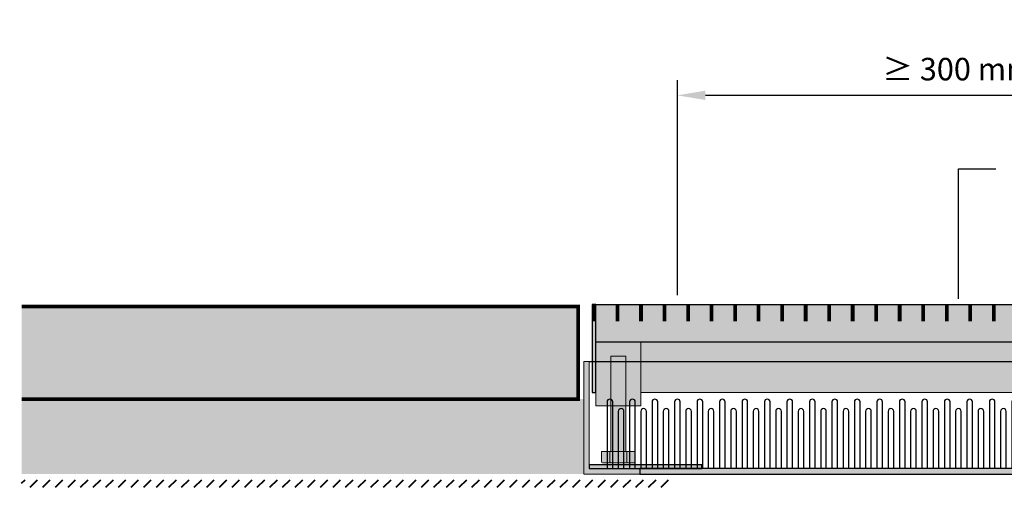
# Model space of a CAD drawing. Units: millimetres. Extents: x 50 to 155, y 44 to 100.
# Drawn here: x 50 to 102, y 75 to 100 of the extents above; entities that cross this region are included whole.
import ezdxf

# ---------------------------------------------------------------- set-up
doc = ezdxf.new("R2010")
doc.units = ezdxf.units.MM
for name, color, linetype, lineweight in [('Z_Bemaßung_metrisch', 7, 'Continuous', 5), ('Z_Plattenbelag', 7, 'Continuous', 30), ('Z_SF', 250, 'Continuous', 40), ('Z_Splitt', 7, 'Continuous', 0)]:
    doc.layers.add(name, color=color, linetype=linetype, lineweight=lineweight)
doc.layers.add('Z_Nummerierung', color=7, linetype='Continuous', lineweight=30, true_color=0x000000)
doc.layers.add('Z_TR', color=7, linetype='Continuous')
doc.styles.add('Z_Det_Nummerierg_1-5', font='FUTURAM.TTF', dxfattribs={"height": 1.2})
doc.dimstyles.new('Z_Det-Bemaßung_1-5', dxfattribs={"dimscale": 0, "dimtxt": 1.125, "dimasz": 1.5, "dimexe": 0.8, "dimexo": 0.5, "dimtad": 1, "dimdec": 0, "dimlfac": 10, "dimtxsty": 'Z_Det_Nummerierg_1-5', "dimcen": 0.7, "dimadec": 0, "dimazin": 0, "dimtfac": 1, "dimtdec": 1, "dimtmove": 0, "dimatfit": 3, "dimfxl": 1, "dimarcsym": 0})

# ---------------------------------------------------------------- blocks, each defined once
blk = doc.blocks.new('*U18')
at = {"layer": 'Z_TR', "color": 253}
for points in [[(-0.1491955376179703, -1.850000004999998), (-0.1491955376186525, 1.699999532011049, 0.4142144664155483), (-0.2991955376179476, 1.84999999499999), (-0.2991955376165265, 1.84999999499999, 0.4142126583312196), (-0.4491955376158216, 1.700000457988978), (-0.4491955376179817, -1.850000004999998)], [(0.4491955476158012, -1.850000004999998), (0.449166293901186, 1.200049316932578, 0.4142111031997926), (0.2991662939064668, 1.350048057510051), (0.2991662939170396, 1.350048057510051, 0.4142160215506737), (0.1491662939223204, 1.200046798087527), (0.1491955476160456, -1.850000004999998)]]:
    blk.add_lwpolyline(points, format="xyb", dxfattribs=at)
blk = doc.blocks.new('*U19')
at = {"layer": 'Z_TR', "color": 0, "linetype": 'ByBlock', "lineweight": -2, "transparency": 16777216}
for p in [(0, 0), (1.2, 0), (2.4, 0), (3.6, 0), (4.8, 0), (6, 0), (7.199999999999999, 0), (8.4, 0), (9.6, 0), (10.8, 0), (12, 0), (13.2, 0), (14.4, 0), (15.6, 0), (16.8, 0), (18, 0), (19.2, 0), (20.4, 0), (21.6, 0), (22.8, 0), (24, 0), (25.2, 0), (26.4, 0), (27.6, 0), (28.8, 0), (30, 0), (31.2, 0), (32.4, 0), (33.6, 0), (34.8, 0), (36, 0)]:
    blk.add_blockref('*U18', p, dxfattribs=at)
blk = doc.blocks.new('Z_TR-H 40_Unterteil_65_2017-09-28')
at = {"layer": 'Z_TR', "lineweight": 0}
h = blk.add_hatch(color=256, dxfattribs=at)
h.dxf.hatch_style = 1
h.paths.add_polyline_path([(1.387778780781446e-17, -5.551115123125783e-17), (3, 0), (3, 0.3000000000000114), (0.3000000000000114, 0.3000000000000114), (0.3000000000000114, 6), (0, 5.999999999999999)])
h.paths.add_polyline_path([(39.69999999999998, 0.3000000000000114), (37, 0.3000000000000114), (37, 0), (40, 0), (40, 5.999999999999999), (39.69999999999999, 6)])
at = {"layer": 'Z_TR'}
h = blk.add_hatch(color=253, dxfattribs=at)
h.dxf.hatch_style = 1
h.paths.add_polyline_path([(6.300000000000082, 0.5000000000000014), (0.3000000000000966, 0.5000000000000014), (0.3000000000000114, 0.3000000000000114), (6.299999999999997, 0.3000000000000114)])
h = blk.add_hatch(color=253, dxfattribs=at)
h.dxf.hatch_style = 1
h.paths.add_polyline_path([(37, 0), (37, 0.3000000000000114), (2.999906874639521, 0.3000000000000114), (2.999906874639521, 0)])
h = blk.add_hatch(color=253, dxfattribs=at)
h.dxf.hatch_style = 1
h.paths.add_polyline_path([(39.70000000000007, 0.5000000000000014), (33.70000000000009, 0.5000000000000014), (33.7, 0.3000000000000114), (39.69999999999999, 0.3000000000000114)])
at = {"layer": 'Z_TR', "color": 18, "ltscale": 0.075, "true_color": 0x080808}
blk.add_line((40, 0), (40, 0.5999999999999943), dxfattribs=at)
at = {"layer": 'Z_TR', "lineweight": 0, "flags": 128}
for points in [[(0, 6), (0, 0), (3, 0), (3, 0.3000000000000114), (0.3000000000000114, 0.3000000000000114), (0.3000000000000114, 6), (0, 6)], [(40, 6), (40, 0), (37, 0), (37, 0.3000000000000114), (39.69999999999999, 0.3000000000000114), (39.69999999999999, 6), (40, 6)]]:
    blk.add_lwpolyline(points, dxfattribs=at)
at = {"layer": 'Z_TR', "color": 253}
blk.add_lwpolyline([(0.3000000000000114, 6), (39.69999999999999, 6)], dxfattribs=at)
blk.add_lwpolyline([(38.45001228075218, 0.3000000000000114), (38.45000000000067, 3.849999537011044, -0.4142144664155483), (38.59999999999997, 3.999999999999986), (38.59999999999854, 3.999999999999986, -0.4142126583312196), (38.74999999999784, 3.850000462988973), (38.75001228075216, 0.3000000000000114)], format="xyb", dxfattribs=at)
for points in [[(0.3000000000000114, 0.3000000000000114), (6.299999999999997, 0.3000000000000114), (6.300000000000082, 0.5000000000000014), (0.3000000000000966, 0.5000000000000014)], [(37, 0), (37, 0.3000000000000114), (2.999906874639521, 0.3000000000000114), (2.999906874639521, 0)], [(33.7, 0.3000000000000114), (39.69999999999999, 0.3000000000000114), (39.70000000000007, 0.5000000000000014), (33.70000000000009, 0.5000000000000014)]]:
    blk.add_lwpolyline(points, close=True, dxfattribs=at)
at = {"layer": 'Z_TR'}
blk.add_blockref('*U19', (1.699195537617982, 2.15000000500001), dxfattribs=at)
blk = doc.blocks.new('Z_TR-H_Höhenverstellung_2017-09-28')
at = {"layer": 'Z_TR'}
h = blk.add_hatch(color=255, dxfattribs=at)
h.dxf.hatch_style = 1
h.paths.add_polyline_path([(0.4000000000000057, 5.700000000000003), (-0.4000000000000057, 5.700000000000003), (-0.4000000000000057, 0.6000000000000227), (0.4000000000000057, 0.6000000000000227)])
h.paths.add_polyline_path([(0.8997578404477906, 0.6000000000000227), (0.4498789202238811, 0.6000000000000227), (0.4498789202238811, 0.05508721472130418, 0.4142135623730951), (0.5049661349451924, 0), (0.8446706257265078, 0, 0.4142135623730951), (0.8997578404477906, 0.05508721472128997)])
h.paths.add_polyline_path([(0.4498789202238811, 0.6000000000000227), (-0.4498789202238811, 0.6000000000000227), (-0.449294855110395, 0.0550288017476106, 0.4138996931873015), (-0.3942076720261412, 6.259295588506575e-07), (0.3949499249286248, 2.272164110195263e-07, 0.4133725743147529), (0.4498789202238811, 0.05508721472128997)])
h.paths.add_polyline_path([(-0.4498789202238811, 0.6000000000000227), (-0.8997578404477906, 0.6000000000000227), (-0.8997578404477906, 0.05508721472128997, 0.414213562373095), (-0.8446706257265078, 0), (-0.5007867080870199, 0, 0.3955206029277413), (-0.449294855110395, 0.05502880174761771)])
h.paths.add_polyline_path([(-0.449294855110395, 0.05502880174761771, -0.3955206029277459), (-0.5007867080870199, 0), (-0.3942076720261412, 6.259295588506575e-07, -0.4138996931872981)])
h.paths.add_polyline_path([(0.4498789202238811, 0.05508721472129707, -0.4142135623731422), (0.3947917055025982, 0), (0.5049661349451924, 0, -0.4142135623730478)])
at = {"layer": 'Z_TR', "color": 252, "lineweight": 0}
blk.add_line((0.4498789202238811, 0.05508721472129707), (0.4498789202238811, 0.6000000000000227), dxfattribs=at)
blk.add_lwpolyline([(-0.4000000000000057, 5.700000000000003), (0.4000000000000057, 5.700000000000003), (0.4000000000000057, 0.6000000000000227), (-0.4000000000000057, 0.6000000000000227)], close=True, dxfattribs=at)
at = {"layer": 'Z_TR', "color": 252, "lineweight": 0, "flags": 128}
blk.add_lwpolyline([(-0.8446706257265078, 0), (0.8446706257265078, 0, 0.414213562373095), (0.8997578404477906, 0.05508721472129707), (0.8997578404477906, 0.6000000000000227), (-0.8997578404477906, 0.6000000000000227), (-0.8997578404477906, 0.05508721472129707, 0.414213562373095)], format="xyb", close=True, dxfattribs=at)
blk.add_lwpolyline([(-0.449294855110395, 0.0550288017476106), (-0.4498789202238811, 0.6000000000000227)], dxfattribs=at)
for points in [[(-0.5043229992914178, -0.0001174202398743773, 0.414213562373095), (-0.449294855110395, 0.0550288017476106, 0.4142135623730976), (-0.39414863312291, 6.575666020580684e-07)], [(0.3947917055025982, 0, 0.414213562373095), (0.4498789202238811, 0.05508721472129707, 0.414213562373095), (0.5049661349451924, 0)]]:
    blk.add_lwpolyline(points, format="xyb", dxfattribs=at)
blk = doc.blocks.new('*U15')
at = {"lineweight": 0, "const_width": 0.2, "flags": 128}
blk.add_lwpolyline([(0, 0.4499999999999993), (0, -0.4500000000000011)], dxfattribs=at)
blk = doc.blocks.new('*U16')
at = {"layer": 'Z_TR', "color": 0, "linetype": 'ByBlock', "lineweight": -2, "transparency": 16777216}
for p in [(0, 0), (1.255, 0), (2.51, 0), (3.765, 0), (5.02, 0), (6.274999999999999, 0), (7.529999999999999, 0), (8.785, 0), (10.04, 0), (11.295, 0), (12.55, 0), (13.805, 0), (15.06, 0), (16.315, 0), (17.57, 0), (18.825, 0), (20.08, 0), (21.335, 0), (22.59, 0), (23.845, 0), (25.1, 0), (26.355, 0), (27.61, 0), (28.865, 0), (30.12, 0), (31.375, 0), (32.63, 0), (33.885, 0), (35.14, 0), (36.395, 0), (37.65, 0)]:
    blk.add_blockref('*U15', p, dxfattribs=at)
blk = doc.blocks.new('Z_TR-H 40 Rost-S2_2017-09-29')
at = {"layer": 'Z_TR'}
h = blk.add_hatch(color=256, dxfattribs=at)
h.dxf.hatch_style = 1
h.paths.add_polyline_path([(-19.34999999999999, 6.000000000000014), (-19.54999999999998, 6.000000000000014), (-19.54999999999998, 1.300000000000011), (-19.34999999999999, 1.300000000000011)])
h.paths.add_polyline_path([(19.55000000000004, 6.000000000000014), (19.35000000000005, 6.000000000000014), (19.35000000000005, 1.300000000000011), (19.55000000000004, 1.300000000000011)])
h = blk.add_hatch(color=253, dxfattribs=at)
h.dxf.hatch_style = 1
h.paths.add_polyline_path([(19.35000000000005, 6.000000000000014), (-19.34999999999999, 6.000000000000014), (-19.35000000000002, 4.000000000000014), (19.35000000000002, 4.000000000000014)])
at = {"layer": 'Z_TR', "lineweight": 15}
h = blk.add_hatch(color=255, dxfattribs=at)
h.dxf.hatch_style = 1
h.paths.add_polyline_path([(-16.94999999999999, 5.100000000000023), (-19.34999999999999, 5.100000000000023), (-19.34999999999999, 0.6000000000000227), (-16.94999999999999, 0.6000000000000227)])
at = {"layer": 'Z_TR'}
h = blk.add_hatch(color=255, dxfattribs=at)
h.dxf.hatch_style = 1
h.paths.add_polyline_path([(19.35000000000005, 5.100000000000023), (16.95000000000002, 5.100000000000023), (16.95000000000002, 0.6000000000000227), (19.35000000000005, 0.6000000000000227)])
h = blk.add_hatch(color=255, dxfattribs=at)
h.dxf.hatch_style = 1
h.paths.add_polyline_path([(16.95000000000005, 4.000000000000014), (-16.94999999999999, 4.000000000000014), (-16.94999999999999, 1.300000000000011), (16.95000000000005, 1.300000000000011)])
for points in [[(-19.34999999999999, 6.000000000000014), (-19.54999999999998, 6.000000000000014), (-19.54999999999998, 1.300000000000011), (-19.34999999999999, 1.300000000000011), (-19.34999999999999, 6.000000000000014)], [(-19.34999999999999, 6.000000000000014), (19.35000000000005, 6.000000000000014), (19.35000000000002, 4.000000000000014), (-19.35000000000002, 4.000000000000014)], [(19.55000000000004, 6.000000000000014), (19.35000000000005, 6.000000000000014), (19.35000000000005, 1.300000000000011), (19.55000000000004, 1.300000000000011), (19.55000000000004, 6.000000000000014)]]:
    blk.add_lwpolyline(points, close=True, dxfattribs=at)
at = {"layer": 'Z_TR', "color": 252, "lineweight": 15}
for points in [[(-16.94999999999999, 4.000000000000014), (-19.34999999999999, 4.000000000000014), (-19.34999999999999, 0.6000000000000227), (-16.94999999999999, 0.6000000000000227)], [(19.35000000000005, 4.000000000000014), (16.95000000000002, 4.000000000000014), (16.95000000000002, 0.6000000000000227), (19.35000000000005, 0.6000000000000227)]]:
    blk.add_lwpolyline(points, close=True, dxfattribs=at)
blk.add_lwpolyline([(-16.94999999999999, 1.300000000000011), (16.95000000000002, 1.300000000000011)], dxfattribs=at)
at = {"layer": 'Z_TR', "lineweight": 0}
blk.add_blockref('*U16', (-19.44999999999999, 5.550000000000011), dxfattribs=at)
at = {"layer": 'Z_TR'}
for p in [(-18.15000000000001, -2.447381139371302), (18.15000000000001, -2.447381139371302)]:
    blk.add_blockref('Z_TR-H_Höhenverstellung_2017-09-28', p, dxfattribs=at)
blk = doc.blocks.new('*D17')
at = {"layer": 'Defpoints', "color": 0, "transparency": 16777216}
for p in [(115, 96.00863665115958), (85, 84.85382441444138), (115, 84.85382441444138)]:
    blk.add_point(p, dxfattribs=at)
at = {"layer": 'Z_Bemaßung_metrisch', "color": 0, "lineweight": -2, "transparency": 16777216}
for p, q in [((85, 85.35382441444138), (85, 96.80863665115957)), ((115, 85.35382441444138), (115, 96.80863665115957)), ((86.5, 96.00863665115958), (113.5, 96.00863665115958))]:
    blk.add_line(p, q, dxfattribs=at)
at = {"layer": 'Z_Bemaßung_metrisch', "color": 0, "transparency": 16777216}
for points in [[(86.5, 96.25863665115958), (86.5, 95.75863665115958), (85, 96.00863665115958)], [(113.5, 96.25863665115958), (113.5, 95.75863665115958), (115, 96.00863665115958)]]:
    blk.add_solid(points, dxfattribs=at)
at = {"layer": 'Z_Bemaßung_metrisch', "color": 0, "transparency": 16777216, "insert": (100, 97.2490111583869), "char_height": 1.2, "attachment_point": 5, "style": 'Z_Det_Nummerierg_1-5'}
blk.add_mtext('≥ 300 mm', dxfattribs=at)

msp = doc.modelspace()

# ---------------------------------------------------------------- hatches: boundary and pattern name
at = {"layer": 'Z_Plattenbelag'}
msp.add_hatch(color=252, dxfattribs=at).paths.add_polyline_path([(49.99999999999999, 84.75382441444138), (49.99999999999999, 79.80644327506988), (79.70004656268021, 79.80644327506988), (79.70004656268021, 84.75382441444138)])
at = {"layer": 'Z_SF'}
h = msp.add_hatch(dxfattribs=at)
h.set_pattern_fill('ANSI31', color=256, scale=0.15, style=0)
h.set_pattern_definition([(45, (-85.00045653445143, -64.39355672493001), (-0.3367596045400932, 0.3367596045400932), [])])
h.paths.add_polyline_path([(84.69954346554857, 75.10644327507005), (84.69954346554857, 75.50644327507003), (50, 75.50644327507003), (50, 75.10644327507005)])
at = {"layer": 'Z_Splitt'}
h = msp.add_hatch(dxfattribs=at)
h.set_pattern_fill('Z_SPLITT', color=256, style=0, pattern_type=2)
h.set_pattern_definition([(26.565051, (-54.00874689589109, -74.24355672492999), (7.468934026810814e-09, 2.416666243770537), [0.186338999999999, -5.217491999999969]), (26.565051, (-54.00874689589109, -71.82688972492997), (7.468934026810814e-09, 2.416666243770537), [0.186338999999999, -5.217491999999969]), (26.565051, (-51.59207989589101, -74.24355672492999), (7.468934026810814e-09, 2.416666243770537), [0.186338999999999, -5.217491999999969]), (26.565051, (-51.59207989589101, -71.82688972492997), (7.468934026810814e-09, 2.416666243770537), [0.186338999999999, -5.217491999999969]), (90, (-53.84207989589101, -74.24355672492999), (-2.416667, 1.479732881636431e-16), [0.083333, -2.333333]), (45, (-54.00874689589109, -74.41022372493), (0, 2.416666118139202), [0.235702, -3.181981]), (45, (-54.00874689589109, -71.99355672492999), (0, 2.416666118139202), [0.235702, -3.181981]), (0, (-54.17541389589105, -74.41022372493), (0, 2.416667), [0.166667, -2.25]), (45, (-54.17541389589105, -74.41022372493), (0, 2.416666118139202), [0.235702, -3.181981]), (45, (-54.17541389589105, -71.99355672492999), (0, 2.416666118139202), [0.235702, -3.181981]), (90, (-53.92541389589105, -74.82688972492997), (-2.416667, 1.479732881636431e-16), [0.25, -2.166667]), (315, (-53.92541389589105, -74.82688972492997), (2.416666118139202, 0), [0.235702, -3.181981]), (0, (-53.75874689589109, -74.99355672492999), (0, 2.416667), [0, -2.416667]), (63.434949, (-53.75874689589109, -74.99355672492999), (4.322757249930476e-07, 4.833333381968267), [0.186338999999999, -5.217491999999969]), (63.434949, (-53.75874689589109, -72.57688972492997), (4.322757249930476e-07, 4.833333381968267), [0.186338999999999, -5.217491999999969]), (288.434949, (-53.75874689589109, -74.57688972492997), (2.416666346620898, 7.468934581922326e-09), [0.263523, -7.378647999999999]), (288.434949, (-53.75874689589109, -72.16022372493), (2.416666346620898, 7.468934581922326e-09), [0.263523, -7.378647999999999]), (288.434949, (-53.75874689589109, -69.74355672492999), (2.416666346620898, 7.468934581922326e-09), [0.263523, -7.378647999999999]), (0, (-53.92541389589105, -74.57688972492997), (0, 2.416667), [0.166667, -2.25]), (63.434949, (-53.50874689589109, -74.41022372493), (4.322757249930476e-07, 4.833333381968267), [0.186338999999999, -5.217491999999969]), (63.434949, (-53.50874689589109, -71.99355672492999), (4.322757249930476e-07, 4.833333381968267), [0.186338999999999, -5.217491999999969]), (18.434949, (-53.42541389589105, -74.24355672492999), (-7.468934248855419e-09, 2.416666346620898), [0.263523, -7.378647999999999]), (18.434949, (-53.42541389589105, -71.82688972492997), (-7.468934248855419e-09, 2.416666346620898), [0.263523, -7.378647999999999]), (18.434949, (-51.00874689589109, -74.24355672492999), (-7.468934248855419e-09, 2.416666346620898), [0.263523, -7.378647999999999]), (18.434949, (-51.00874689589109, -71.82688972492997), (-7.468934248855419e-09, 2.416666346620898), [0.263523, -7.378647999999999]), (18.434949, (-48.59207989589101, -74.24355672492999), (-7.468934248855419e-09, 2.416666346620898), [0.263523, -7.378647999999999]), (18.434949, (-48.59207989589101, -71.82688972492997), (-7.468934248855419e-09, 2.416666346620898), [0.263523, -7.378647999999999]), (90, (-53.17541389589105, -74.24355672492999), (-2.416667, 1.479732881636431e-16), [0.083333, -2.333333]), (45, (-53.34207989589101, -74.41022372493), (0, 2.416666118139202), [0.235702, -3.181981]), (45, (-53.34207989589101, -71.99355672492999), (0, 2.416666118139202), [0.235702, -3.181981]), (63.434949, (-53.42541389589105, -74.57688972492997), (4.322757249930476e-07, 4.833333381968267), [0.186338999999999, -5.217491999999969]), (63.434949, (-53.42541389589105, -72.16022372493), (4.322757249930476e-07, 4.833333381968267), [0.186338999999999, -5.217491999999969]), (296.565051, (-53.50874689589109, -74.41022372493), (2.416666243770537, -7.468933915788512e-09), [0.186339, -5.217492]), (296.565051, (-53.50874689589109, -71.99355672492999), (2.416666243770537, -7.468933915788512e-09), [0.186339, -5.217492]), (71.565051, (-53.00874689589109, -74.74355672492999), (3.386345723832562e-07, 7.249999988545992), [0.2635229999999981, -7.378647999999968]), (71.565051, (-53.00874689589109, -72.32688972492997), (3.386345723832562e-07, 7.249999988545992), [0.2635229999999981, -7.378647999999968]), (71.565051, (-53.00874689589109, -69.91022372493), (3.386345723832562e-07, 7.249999988545992), [0.2635229999999981, -7.378647999999968]), (296.565051, (-53.00874689589109, -74.74355672492999), (2.416666243770537, -7.468933915788512e-09), [0.186339, -5.217492]), (296.565051, (-53.00874689589109, -72.32688972492997), (2.416666243770537, -7.468933915788512e-09), [0.186339, -5.217492]), (333.434949, (-52.92541389589105, -74.91022372493), (4.833333381968267, -4.322757245489584e-07), [0.186339, -5.217492]), (333.434949, (-52.92541389589105, -72.49355672492999), (4.833333381968267, -4.322757245489584e-07), [0.186339, -5.217492]), (333.434949, (-50.50874689589109, -74.91022372493), (4.833333381968267, -4.322757245489584e-07), [0.186339, -5.217492]), (333.434949, (-50.50874689589109, -72.49355672492999), (4.833333381968267, -4.322757245489584e-07), [0.186339, -5.217492]), (0, (-52.75874689589109, -74.99355672492999), (0, 2.416667), [0.166667, -2.25]), (288.434949, (-52.67541389589105, -74.74355672492999), (2.416666346620898, 7.468934581922326e-09), [0.263523, -7.378647999999999]), (288.434949, (-52.67541389589105, -72.32688972492997), (2.416666346620898, 7.468934581922326e-09), [0.263523, -7.378647999999999]), (288.434949, (-52.67541389589105, -69.91022372493), (2.416666346620898, 7.468934581922326e-09), [0.263523, -7.378647999999999]), (90, (-52.67541389589105, -74.74355672492999), (-2.416667, 1.479732881636431e-16), [0.25, -2.166667]), (0, (-52.92541389589105, -74.49355672492999), (0, 2.416667), [0.25, -2.166667]), (75.963757, (-52.25874689589109, -74.41022372493), (-7.894628994975506e-08, 9.666666493422488), [0.343592, -9.62058]), (75.963757, (-52.25874689589109, -71.99355672492999), (-7.894628994975506e-08, 9.666666493422488), [0.343592, -9.62058]), (75.963757, (-52.25874689589109, -69.57688972492997), (-7.894628994975506e-08, 9.666666493422488), [0.343592, -9.62058]), (75.963757, (-52.25874689589109, -67.16022372493), (-7.894628994975506e-08, 9.666666493422488), [0.343592, -9.62058]), (0, (-52.17541389589105, -74.07688972492997), (0, 2.416667), [0.166667, -2.25]), (291.801409, (-52.00874689589109, -74.07688972492997), (4.833333042197067, -2.267227980912168e-07), [0.4487640000000001, -12.565385]), (291.801409, (-52.00874689589109, -71.66022372493), (4.833333042197067, -2.267227980912168e-07), [0.4487640000000001, -12.565385]), (291.801409, (-52.00874689589109, -69.24355672492999), (4.833333042197067, -2.267227980912168e-07), [0.4487640000000001, -12.565385]), (291.801409, (-52.00874689589109, -66.82688972492997), (4.833333042197067, -2.267227980912168e-07), [0.4487640000000001, -12.565385]), (291.801409, (-52.00874689589109, -64.41022372493), (4.833333042197067, -2.267227980912168e-07), [0.4487640000000001, -12.565385]), (291.801409, (-52.00874689589109, -61.99355672492999), (4.833333042197067, -2.267227980912168e-07), [0.4487640000000001, -12.565385]), (291.801409, (-49.59207989589101, -74.07688972492997), (4.833333042197067, -2.267227980912168e-07), [0.4487640000000001, -12.565385]), (291.801409, (-49.59207989589101, -71.66022372493), (4.833333042197067, -2.267227980912168e-07), [0.4487640000000001, -12.565385]), (291.801409, (-49.59207989589101, -69.24355672492999), (4.833333042197067, -2.267227980912168e-07), [0.4487640000000001, -12.565385]), (291.801409, (-49.59207989589101, -66.82688972492997), (4.833333042197067, -2.267227980912168e-07), [0.4487640000000001, -12.565385]), (291.801409, (-49.59207989589101, -64.41022372493), (4.833333042197067, -2.267227980912168e-07), [0.4487640000000001, -12.565385]), (291.801409, (-49.59207989589101, -61.99355672492999), (4.833333042197067, -2.267227980912168e-07), [0.4487640000000001, -12.565385]), (0, (-52.09207989589101, -74.49355672492999), (0, 2.416667), [0.25, -2.166667]), (333.434949, (-52.25874689589109, -74.41022372493), (4.833333381968267, -4.322757245489584e-07), [0.186339, -5.217492]), (333.434949, (-52.25874689589109, -71.99355672492999), (4.833333381968267, -4.322757245489584e-07), [0.186339, -5.217492]), (333.434949, (-49.84207989589101, -74.41022372493), (4.833333381968267, -4.322757245489584e-07), [0.186339, -5.217492]), (333.434949, (-49.84207989589101, -71.99355672492999), (4.833333381968267, -4.322757245489584e-07), [0.186339, -5.217492]), (0, (-52.42541389589105, -75.91022372493), (0, 2.416667), [0.166667, -2.25]), (78.69006800000001, (-52.50874689589109, -76.32688972492997), (-4.92200268098486e-07, 12.08333324392147), [0.4249179999999981, -11.89771199999994]), (78.69006800000001, (-52.50874689589109, -73.91022372493), (-4.92200268098486e-07, 12.08333324392147), [0.4249179999999981, -11.89771199999994]), (78.69006800000001, (-52.50874689589109, -71.49355672492999), (-4.92200268098486e-07, 12.08333324392147), [0.4249179999999981, -11.89771199999994]), (78.69006800000001, (-52.50874689589109, -69.07688972492997), (-4.92200268098486e-07, 12.08333324392147), [0.4249179999999981, -11.89771199999994]), (78.69006800000001, (-52.50874689589109, -66.66022372493), (-4.92200268098486e-07, 12.08333324392147), [0.4249179999999981, -11.89771199999994]), (78.69006800000001, (-52.50874689589109, -64.24355672492999), (-4.92200268098486e-07, 12.08333324392147), [0.4249179999999981, -11.89771199999994]), (345.9637569999999, (-52.50874689589109, -76.32688972492997), (9.666666493422488, 7.894628994975506e-08), [0.343592, -9.62058]), (345.9637569999999, (-50.09207989589101, -76.32688972492997), (9.666666493422488, 7.894628994975506e-08), [0.343592, -9.62058]), (345.9637569999999, (-47.67541389589105, -76.32688972492997), (9.666666493422488, 7.894628994975506e-08), [0.343592, -9.62058]), (345.9637569999999, (-45.25874689589109, -76.32688972492997), (9.666666493422488, 7.894628994975506e-08), [0.343592, -9.62058]), (71.565051, (-52.17541389589105, -76.41022372493), (3.386345723832562e-07, 7.249999988545992), [0.2635229999999981, -7.378647999999968]), (71.565051, (-52.17541389589105, -73.99355672492999), (3.386345723832562e-07, 7.249999988545992), [0.2635229999999981, -7.378647999999968]), (71.565051, (-52.17541389589105, -71.57688972492997), (3.386345723832562e-07, 7.249999988545992), [0.2635229999999981, -7.378647999999968]), (90, (-52.09207989589101, -76.16022372493), (-2.416667, 1.479732881636431e-16), [0.083333, -2.333333]), (315, (-52.25874689589109, -75.91022372493), (2.416666118139202, 0), [0.235702, -3.181981]), (90, (-53.92541389589105, -75.74355672492999), (-2.416667, 1.479732881636431e-16), [0.166667, -2.25]), (315, (-53.92541389589105, -75.74355672492999), (2.416666118139202, 0), [0.235702, -3.181981]), (75.963757, (-53.75874689589109, -75.91022372493), (-7.894628994975506e-08, 9.666666493422488), [0.343592, -9.62058]), (75.963757, (-53.75874689589109, -73.49355672492999), (-7.894628994975506e-08, 9.666666493422488), [0.343592, -9.62058]), (75.963757, (-53.75874689589109, -71.07688972492997), (-7.894628994975506e-08, 9.666666493422488), [0.343592, -9.62058]), (75.963757, (-53.75874689589109, -68.66022372493), (-7.894628994975506e-08, 9.666666493422488), [0.343592, -9.62058]), (315, (-53.75874689589109, -75.49355672492999), (2.416666118139202, 0), [0.117851, -3.299832]), (26.565051, (-53.92541389589105, -75.57688972492997), (7.468934026810814e-09, 2.416666243770537), [0.186338999999999, -5.217491999999969]), (26.565051, (-53.92541389589105, -73.16022372493), (7.468934026810814e-09, 2.416666243770537), [0.186338999999999, -5.217491999999969]), (26.565051, (-51.50874689589109, -75.57688972492997), (7.468934026810814e-09, 2.416666243770537), [0.186338999999999, -5.217491999999969]), (26.565051, (-51.50874689589109, -73.16022372493), (7.468934026810814e-09, 2.416666243770537), [0.186338999999999, -5.217491999999969]), (63.434949, (-54.09207989589101, -75.16022372493), (4.322757249930476e-07, 4.833333381968267), [0.186338999999999, -5.217491999999969]), (63.434949, (-54.09207989589101, -72.74355672492999), (4.322757249930476e-07, 4.833333381968267), [0.186338999999999, -5.217491999999969]), (75.963757, (-54.17541389589105, -75.49355672492999), (-7.894628994975506e-08, 9.666666493422488), [0.343592, -9.62058]), (75.963757, (-54.17541389589105, -73.07688972492997), (-7.894628994975506e-08, 9.666666493422488), [0.343592, -9.62058]), (75.963757, (-54.17541389589105, -70.66022372493), (-7.894628994975506e-08, 9.666666493422488), [0.343592, -9.62058]), (75.963757, (-54.17541389589105, -68.24355672492999), (-7.894628994975506e-08, 9.666666493422488), [0.343592, -9.62058]), (296.565051, (-54.17541389589105, -75.49355672492999), (2.416666243770537, -7.468933915788512e-09), [0.186339, -5.217492]), (296.565051, (-54.17541389589105, -73.07688972492997), (2.416666243770537, -7.468933915788512e-09), [0.186339, -5.217492]), (63.434949, (-54.09207989589101, -75.66022372493), (4.322757249930476e-07, 4.833333381968267), [0.186338999999999, -5.217491999999969]), (63.434949, (-54.09207989589101, -73.24355672492999), (4.322757249930476e-07, 4.833333381968267), [0.186338999999999, -5.217491999999969]), (75.963757, (-54.00874689589109, -75.49355672492999), (-7.894628994975506e-08, 9.666666493422488), [0.343592, -9.62058]), (75.963757, (-54.00874689589109, -73.07688972492997), (-7.894628994975506e-08, 9.666666493422488), [0.343592, -9.62058]), (75.963757, (-54.00874689589109, -70.66022372493), (-7.894628994975506e-08, 9.666666493422488), [0.343592, -9.62058]), (75.963757, (-54.00874689589109, -68.24355672492999), (-7.894628994975506e-08, 9.666666493422488), [0.343592, -9.62058]), (296.565051, (-54.00874689589109, -74.99355672492999), (2.416666243770537, -7.468933915788512e-09), [0.186339, -5.217492]), (296.565051, (-54.00874689589109, -72.57688972492997), (2.416666243770537, -7.468933915788512e-09), [0.186339, -5.217492]), (303.690068, (-53.09207989589101, -75.16022372493), (4.833333010291857, -2.373629013341372e-07), [0.300463, -8.412953]), (303.690068, (-53.09207989589101, -72.74355672492999), (4.833333010291857, -2.373629013341372e-07), [0.300463, -8.412953]), (303.690068, (-53.09207989589101, -70.32688972492997), (4.833333010291857, -2.373629013341372e-07), [0.300463, -8.412953]), (303.690068, (-53.09207989589101, -67.91022372493), (4.833333010291857, -2.373629013341372e-07), [0.300463, -8.412953]), (303.690068, (-50.67541389589105, -75.16022372493), (4.833333010291857, -2.373629013341372e-07), [0.300463, -8.412953]), (303.690068, (-50.67541389589105, -72.74355672492999), (4.833333010291857, -2.373629013341372e-07), [0.300463, -8.412953]), (303.690068, (-50.67541389589105, -70.32688972492997), (4.833333010291857, -2.373629013341372e-07), [0.300463, -8.412953]), (303.690068, (-50.67541389589105, -67.91022372493), (4.833333010291857, -2.373629013341372e-07), [0.300463, -8.412953]), (33.690068, (-52.92541389589105, -75.41022372493), (2.373629022223156e-07, 4.833333010291857), [0.300463, -8.412953]), (33.690068, (-52.92541389589105, -72.99355672492999), (2.373629022223156e-07, 4.833333010291857), [0.300463, -8.412953]), (33.690068, (-52.92541389589105, -70.57688972492997), (2.373629022223156e-07, 4.833333010291857), [0.300463, -8.412953]), (33.690068, (-50.50874689589109, -75.41022372493), (2.373629022223156e-07, 4.833333010291857), [0.300463, -8.412953]), (33.690068, (-50.50874689589109, -72.99355672492999), (2.373629022223156e-07, 4.833333010291857), [0.300463, -8.412953]), (33.690068, (-50.50874689589109, -70.57688972492997), (2.373629022223156e-07, 4.833333010291857), [0.300463, -8.412953]), (33.690068, (-48.09207989589101, -75.41022372493), (2.373629022223156e-07, 4.833333010291857), [0.300463, -8.412953]), (33.690068, (-48.09207989589101, -72.99355672492999), (2.373629022223156e-07, 4.833333010291857), [0.300463, -8.412953]), (33.690068, (-48.09207989589101, -70.57688972492997), (2.373629022223156e-07, 4.833333010291857), [0.300463, -8.412953]), (333.434949, (-52.84207989589101, -75.16022372493), (4.833333381968267, -4.322757245489584e-07), [0.186339, -5.217492]), (333.434949, (-52.84207989589101, -72.74355672492999), (4.833333381968267, -4.322757245489584e-07), [0.186339, -5.217492]), (333.434949, (-50.42541389589105, -75.16022372493), (4.833333381968267, -4.322757245489584e-07), [0.186339, -5.217492]), (333.434949, (-50.42541389589105, -72.74355672492999), (4.833333381968267, -4.322757245489584e-07), [0.186339, -5.217492]), (0, (-53.09207989589101, -75.16022372493), (0, 2.416667), [0.25, -2.166667]), (45, (-52.34207989589101, -75.16022372493), (0, 2.416666118139202), [0.353553, -3.064129]), (45, (-52.34207989589101, -72.74355672492999), (0, 2.416666118139202), [0.353553, -3.064129]), (333.434949, (-52.34207989589101, -75.16022372493), (4.833333381968267, -4.322757245489584e-07), [0.186339, -5.217492]), (333.434949, (-52.34207989589101, -72.74355672492999), (4.833333381968267, -4.322757245489584e-07), [0.186339, -5.217492]), (333.434949, (-49.92541389589105, -75.16022372493), (4.833333381968267, -4.322757245489584e-07), [0.186339, -5.217492]), (333.434949, (-49.92541389589105, -72.74355672492999), (4.833333381968267, -4.322757245489584e-07), [0.186339, -5.217492]), (315, (-52.17541389589105, -75.24355672492999), (2.416666118139202, 0), [0.235702, -3.181981]), (45, (-52.00874689589109, -75.41022372493), (0, 2.416666118139202), [0.235702, -3.181981]), (45, (-52.00874689589109, -72.99355672492999), (0, 2.416666118139202), [0.235702, -3.181981]), (288.434949, (-51.92541389589105, -74.99355672492999), (2.416666346620898, 7.468934581922326e-09), [0.263523, -7.378647999999999]), (288.434949, (-51.92541389589105, -72.57688972492997), (2.416666346620898, 7.468934581922326e-09), [0.263523, -7.378647999999999]), (288.434949, (-51.92541389589105, -70.16022372493), (2.416666346620898, 7.468934581922326e-09), [0.263523, -7.378647999999999]), (333.434949, (-52.09207989589101, -74.91022372493), (4.833333381968267, -4.322757245489584e-07), [0.186339, -5.217492]), (333.434949, (-52.09207989589101, -72.49355672492999), (4.833333381968267, -4.322757245489584e-07), [0.186339, -5.217492]), (333.434949, (-49.67541389589105, -74.91022372493), (4.833333381968267, -4.322757245489584e-07), [0.186339, -5.217492]), (333.434949, (-49.67541389589105, -72.49355672492999), (4.833333381968267, -4.322757245489584e-07), [0.186339, -5.217492]), (45, (-52.84207989589101, -74.24355672492999), (0, 2.416666118139202), [0.235702, -3.181981]), (45, (-52.84207989589101, -71.82688972492997), (0, 2.416666118139202), [0.235702, -3.181981]), (0, (-52.84207989589101, -74.24355672492999), (0, 2.416667), [0.166667, -2.25]), (90, (-52.67541389589105, -74.24355672492999), (-2.416667, 1.479732881636431e-16), [0.083333, -2.333333]), (90, (-52.67541389589105, -74.16022372493), (-2.416667, 1.479732881636431e-16), [0.083333, -2.333333]), (90, (-53.59207989589101, -75.24355672492999), (-2.416667, 1.479732881636431e-16), [0.083333, -2.333333]), (333.434949, (-53.59207989589101, -75.24355672492999), (4.833333381968267, -4.322757245489584e-07), [0.186339, -5.217492]), (333.434949, (-53.59207989589101, -72.82688972492997), (4.833333381968267, -4.322757245489584e-07), [0.186339, -5.217492]), (333.434949, (-51.17541389589105, -75.24355672492999), (4.833333381968267, -4.322757245489584e-07), [0.186339, -5.217492]), (333.434949, (-51.17541389589105, -72.82688972492997), (4.833333381968267, -4.322757245489584e-07), [0.186339, -5.217492]), (90, (-53.42541389589105, -75.32688972492997), (-2.416667, 1.479732881636431e-16), [0.166667, -2.25]), (333.434949, (-53.59207989589101, -75.07688972492997), (4.833333381968267, -4.322757245489584e-07), [0.186339, -5.217492]), (333.434949, (-53.59207989589101, -72.66022372493), (4.833333381968267, -4.322757245489584e-07), [0.186339, -5.217492]), (333.434949, (-51.17541389589105, -75.07688972492997), (4.833333381968267, -4.322757245489584e-07), [0.186339, -5.217492]), (333.434949, (-51.17541389589105, -72.66022372493), (4.833333381968267, -4.322757245489584e-07), [0.186339, -5.217492]), (90, (-53.59207989589101, -75.16022372493), (-2.416667, 1.479732881636431e-16), [0.083333, -2.333333]), (63.434949, (-53.42541389589105, -74.82688972492997), (4.322757249930476e-07, 4.833333381968267), [0.186338999999999, -5.217491999999969]), (63.434949, (-53.42541389589105, -72.41022372493), (4.322757249930476e-07, 4.833333381968267), [0.186338999999999, -5.217491999999969]), (315, (-53.42541389589105, -74.82688972492997), (2.416666118139202, 0), [0.117851, -3.299832]), (90, (-53.34207989589101, -74.91022372493), (-2.416667, 1.479732881636431e-16), [0.25, -2.166667]), (90, (-53.34207989589101, -74.82688972492997), (-2.416667, 1.479732881636431e-16), [0.166667, -2.25]), (90, (-53.34207989589101, -74.82688972492997), (-2.416667, 1.479732881636431e-16), [0.166667, -2.25]), (45, (-52.84207989589101, -75.66022372493), (0, 2.416666118139202), [0.117851, -3.299832]), (45, (-52.84207989589101, -73.24355672492999), (0, 2.416666118139202), [0.117851, -3.299832]), (90, (-52.84207989589101, -75.82688972492997), (-2.416667, 1.479732881636431e-16), [0.166667, -2.25]), (0, (-52.84207989589101, -75.82688972492997), (0, 2.416667), [0.166667, -2.25]), (90, (-52.67541389589105, -75.82688972492997), (-2.416667, 1.479732881636431e-16), [0.166667, -2.25]), (315, (-52.75874689589109, -75.57688972492997), (2.416666118139202, 0), [0.117851, -3.299832]), (56.309932, (-53.50874689589109, -75.82688972492997), (6.146809949925114e-07, 7.250000070137974), [0.3004629999999981, -8.412952999999938]), (56.309932, (-53.50874689589109, -73.41022372493), (6.146809949925114e-07, 7.250000070137974), [0.3004629999999981, -8.412952999999938]), (56.309932, (-53.50874689589109, -70.99355672492999), (6.146809949925114e-07, 7.250000070137974), [0.3004629999999981, -8.412952999999938]), (56.309932, (-53.50874689589109, -68.57688972492997), (6.146809949925114e-07, 7.250000070137974), [0.3004629999999981, -8.412952999999938]), (56.309932, (-51.09207989589101, -75.82688972492997), (6.146809949925114e-07, 7.250000070137974), [0.3004629999999981, -8.412952999999938]), (56.309932, (-51.09207989589101, -73.41022372493), (6.146809949925114e-07, 7.250000070137974), [0.3004629999999981, -8.412952999999938]), (56.309932, (-51.09207989589101, -70.99355672492999), (6.146809949925114e-07, 7.250000070137974), [0.3004629999999981, -8.412952999999938]), (56.309932, (-51.09207989589101, -68.57688972492997), (6.146809949925114e-07, 7.250000070137974), [0.3004629999999981, -8.412952999999938]), (281.309932, (-53.50874689589109, -75.82688972492997), (2.416666962570114, 3.722386680560241e-07), [0.4249179999999981, -11.89771199999994]), (281.309932, (-53.50874689589109, -73.41022372493), (2.416666962570114, 3.722386680560241e-07), [0.4249179999999981, -11.89771199999994]), (281.309932, (-53.50874689589109, -70.99355672492999), (2.416666962570114, 3.722386680560241e-07), [0.4249179999999981, -11.89771199999994]), (281.309932, (-53.50874689589109, -68.57688972492997), (2.416666962570114, 3.722386680560241e-07), [0.4249179999999981, -11.89771199999994]), (281.309932, (-53.50874689589109, -66.16022372493), (2.416666962570114, 3.722386680560241e-07), [0.4249179999999981, -11.89771199999994]), (281.309932, (-53.50874689589109, -63.74355672492999), (2.416666962570114, 3.722386680560241e-07), [0.4249179999999981, -11.89771199999994]), (0, (-53.42541389589105, -76.24355672492999), (0, 2.416667), [0.25, -2.166667]), (71.565051, (-53.17541389589105, -76.24355672492999), (3.386345723832562e-07, 7.249999988545992), [0.2635229999999981, -7.378647999999968]), (71.565051, (-53.17541389589105, -73.82688972492997), (3.386345723832562e-07, 7.249999988545992), [0.2635229999999981, -7.378647999999968]), (71.565051, (-53.17541389589105, -71.41022372493), (3.386345723832562e-07, 7.249999988545992), [0.2635229999999981, -7.378647999999968]), (284.036243, (-53.17541389589105, -75.66022372493), (2.416666683989526, -2.6227219795949e-07), [0.343592, -9.62058]), (284.036243, (-53.17541389589105, -73.24355672492999), (2.416666683989526, -2.6227219795949e-07), [0.343592, -9.62058]), (284.036243, (-53.17541389589105, -70.82688972492997), (2.416666683989526, -2.6227219795949e-07), [0.343592, -9.62058]), (284.036243, (-53.17541389589105, -68.41022372493), (2.416666683989526, -2.6227219795949e-07), [0.343592, -9.62058]), (333.434949, (-53.34207989589101, -75.57688972492997), (4.833333381968267, -4.322757245489584e-07), [0.186339, -5.217492]), (333.434949, (-53.34207989589101, -73.16022372493), (4.833333381968267, -4.322757245489584e-07), [0.186339, -5.217492]), (333.434949, (-50.92541389589105, -75.57688972492997), (4.833333381968267, -4.322757245489584e-07), [0.186339, -5.217492]), (333.434949, (-50.92541389589105, -73.16022372493), (4.833333381968267, -4.322757245489584e-07), [0.186339, -5.217492]), (45, (-52.42541389589105, -74.74355672492999), (0, 2.416666118139202), [0.117851, -3.299832]), (45, (-52.42541389589105, -72.32688972492997), (0, 2.416666118139202), [0.117851, -3.299832]), (0, (-52.34207989589101, -74.66022372493), (0, 2.416667), [0.083333, -2.333333]), (315, (-52.25874689589109, -74.66022372493), (2.416666118139202, 0), [0.117851, -3.299832]), (0, (-52.34207989589101, -74.74355672492999), (0, 2.416667), [0.166667, -2.25]), (0, (-52.42541389589105, -74.74355672492999), (0, 2.416667), [0.083333, -2.333333]), (63.434949, (-54.17541389589105, -76.16022372493), (4.322757249930476e-07, 4.833333381968267), [0.186338999999999, -5.217491999999969]), (63.434949, (-54.17541389589105, -73.74355672492999), (4.322757249930476e-07, 4.833333381968267), [0.186338999999999, -5.217491999999969]), (90, (-54.17541389589105, -76.41022372493), (-2.416667, 1.479732881636431e-16), [0.25, -2.166667]), (0, (-54.17541389589105, -76.41022372493), (0, 2.416667), [0.25, -2.166667]), (18.434949, (-53.92541389589105, -76.41022372493), (-7.468934248855419e-09, 2.416666346620898), [0.263523, -7.378647999999999]), (18.434949, (-53.92541389589105, -73.99355672492999), (-7.468934248855419e-09, 2.416666346620898), [0.263523, -7.378647999999999]), (18.434949, (-51.50874689589109, -76.41022372493), (-7.468934248855419e-09, 2.416666346620898), [0.263523, -7.378647999999999]), (18.434949, (-51.50874689589109, -73.99355672492999), (-7.468934248855419e-09, 2.416666346620898), [0.263523, -7.378647999999999]), (18.434949, (-49.09207989589101, -76.41022372493), (-7.468934248855419e-09, 2.416666346620898), [0.263523, -7.378647999999999]), (18.434949, (-49.09207989589101, -73.99355672492999), (-7.468934248855419e-09, 2.416666346620898), [0.263523, -7.378647999999999]), (315, (-53.92541389589105, -76.07688972492997), (2.416666118139202, 0), [0.353553, -3.064129]), (315, (-53.92541389589105, -73.66022372493), (2.416666118139202, 0), [0.353553, -3.064129]), (333.434949, (-54.09207989589101, -75.99355672492999), (4.833333381968267, -4.322757245489584e-07), [0.186339, -5.217492]), (333.434949, (-54.09207989589101, -73.57688972492997), (4.833333381968267, -4.322757245489584e-07), [0.186339, -5.217492]), (333.434949, (-51.67541389589105, -75.99355672492999), (4.833333381968267, -4.322757245489584e-07), [0.186339, -5.217492]), (333.434949, (-51.67541389589105, -73.57688972492997), (4.833333381968267, -4.322757245489584e-07), [0.186339, -5.217492]), (0, (-52.17541389589105, -75.57688972492997), (0, 2.416667), [0.083333, -2.333333]), (315, (-52.09207989589101, -75.57688972492997), (2.416666118139202, 0), [0.117851, -3.299832]), (90, (-52.00874689589109, -75.82688972492997), (-2.416667, 1.479732881636431e-16), [0.166667, -2.25]), (345.9637569999999, (-52.34207989589101, -75.74355672492999), (9.666666493422488, 7.894628994975506e-08), [0.343592, -9.62058]), (345.9637569999999, (-49.92541389589105, -75.74355672492999), (9.666666493422488, 7.894628994975506e-08), [0.343592, -9.62058]), (345.9637569999999, (-47.50874689589109, -75.74355672492999), (9.666666493422488, 7.894628994975506e-08), [0.343592, -9.62058]), (345.9637569999999, (-45.09207989589101, -75.74355672492999), (9.666666493422488, 7.894628994975506e-08), [0.343592, -9.62058]), (45, (-52.34207989589101, -75.74355672492999), (0, 2.416666118139202), [0.235702, -3.181981]), (45, (-52.34207989589101, -73.32688972492997), (0, 2.416666118139202), [0.235702, -3.181981]), (33.690068, (-53.09207989589101, -76.32688972492997), (2.373629022223156e-07, 4.833333010291857), [0.300463, -8.412953]), (33.690068, (-53.09207989589101, -73.91022372493), (2.373629022223156e-07, 4.833333010291857), [0.300463, -8.412953]), (33.690068, (-50.67541389589105, -76.32688972492997), (2.373629022223156e-07, 4.833333010291857), [0.300463, -8.412953]), (33.690068, (-50.67541389589105, -73.91022372493), (2.373629022223156e-07, 4.833333010291857), [0.300463, -8.412953]), (33.690068, (-48.25874689589109, -76.32688972492997), (2.373629022223156e-07, 4.833333010291857), [0.300463, -8.412953]), (33.690068, (-48.25874689589109, -73.91022372493), (2.373629022223156e-07, 4.833333010291857), [0.300463, -8.412953]), (341.5650509999999, (-53.09207989589101, -76.32688972492997), (7.249999988545991, -3.386345723832562e-07), [0.263523, -7.378647999999999]), (341.5650509999999, (-53.09207989589101, -73.91022372493), (7.249999988545991, -3.386345723832562e-07), [0.263523, -7.378647999999999]), (341.5650509999999, (-50.67541389589105, -76.32688972492997), (7.249999988545991, -3.386345723832562e-07), [0.263523, -7.378647999999999]), (341.5650509999999, (-50.67541389589105, -73.91022372493), (7.249999988545991, -3.386345723832562e-07), [0.263523, -7.378647999999999]), (341.5650509999999, (-48.25874689589109, -76.32688972492997), (7.249999988545991, -3.386345723832562e-07), [0.263523, -7.378647999999999]), (341.5650509999999, (-48.25874689589109, -73.91022372493), (7.249999988545991, -3.386345723832562e-07), [0.263523, -7.378647999999999]), (45, (-52.84207989589101, -76.41022372493), (0, 2.416666118139202), [0.235702, -3.181981]), (333.434949, (-52.84207989589101, -76.16022372493), (4.833333381968267, -4.322757245489584e-07), [0.186339, -5.217492]), (333.434949, (-52.84207989589101, -73.74355672492999), (4.833333381968267, -4.322757245489584e-07), [0.186339, -5.217492]), (333.434949, (-50.42541389589105, -76.16022372493), (4.833333381968267, -4.322757245489584e-07), [0.186339, -5.217492]), (333.434949, (-50.42541389589105, -73.74355672492999), (4.833333381968267, -4.322757245489584e-07), [0.186339, -5.217492])])
h.paths.add_polyline_path([(80.00004656268023, 75.80644327507005), (80.00004656268025, 79.80644327506988), (50, 79.8064432750702), (50, 75.80644327507002)])

# ---------------------------------------------------------------- linework, layer by layer
at = {"layer": 'Z_Nummerierung'}
msp.add_lwpolyline([(100, 85.14728872116261), (100, 92.08420657541357), (102, 92.08420657541357)], dxfattribs=at)
at = {"layer": 'Z_Plattenbelag', "const_width": 0.2}
msp.add_lwpolyline([(50, 84.75382441444138), (79.70004656268021, 84.75382441444138), (79.70004656268021, 79.80644327506988), (49.99999999999999, 79.80644327506988)], dxfattribs=at)

# ---------------------------------------------------------------- block references
at = {"layer": 'Z_TR'}
for name, p in [('Z_TR-H 40 Rost-S2_2017-09-29', (99.99999999999997, 78.85382441444136)), ('Z_TR-H 40_Unterteil_65_2017-09-28', (80.00004656268023, 75.80644327507005))]:
    msp.add_blockref(name, p, dxfattribs=at)

# ---------------------------------------------------------------- dimensions: what is measured, and where the dimension line sits
at = {"layer": 'Z_Bemaßung_metrisch'}
dim = msp.add_linear_dim(base=(115, 96.00863665115958), p1=(85, 84.85382441444138), p2=(115, 84.85382441444138), angle=180, text='≥ 300 mm', dimstyle='Z_Det-Bemaßung_1-5', override={"dimscale": 1, "dimpost": ' mm'}, dxfattribs=at)
dim.commit()
dim.dimension.update_dxf_attribs({"geometry": '*D17', "text_midpoint": (100, 96.00863665115958), "dimtype": 160})

doc.saveas('drawing.dxf')
